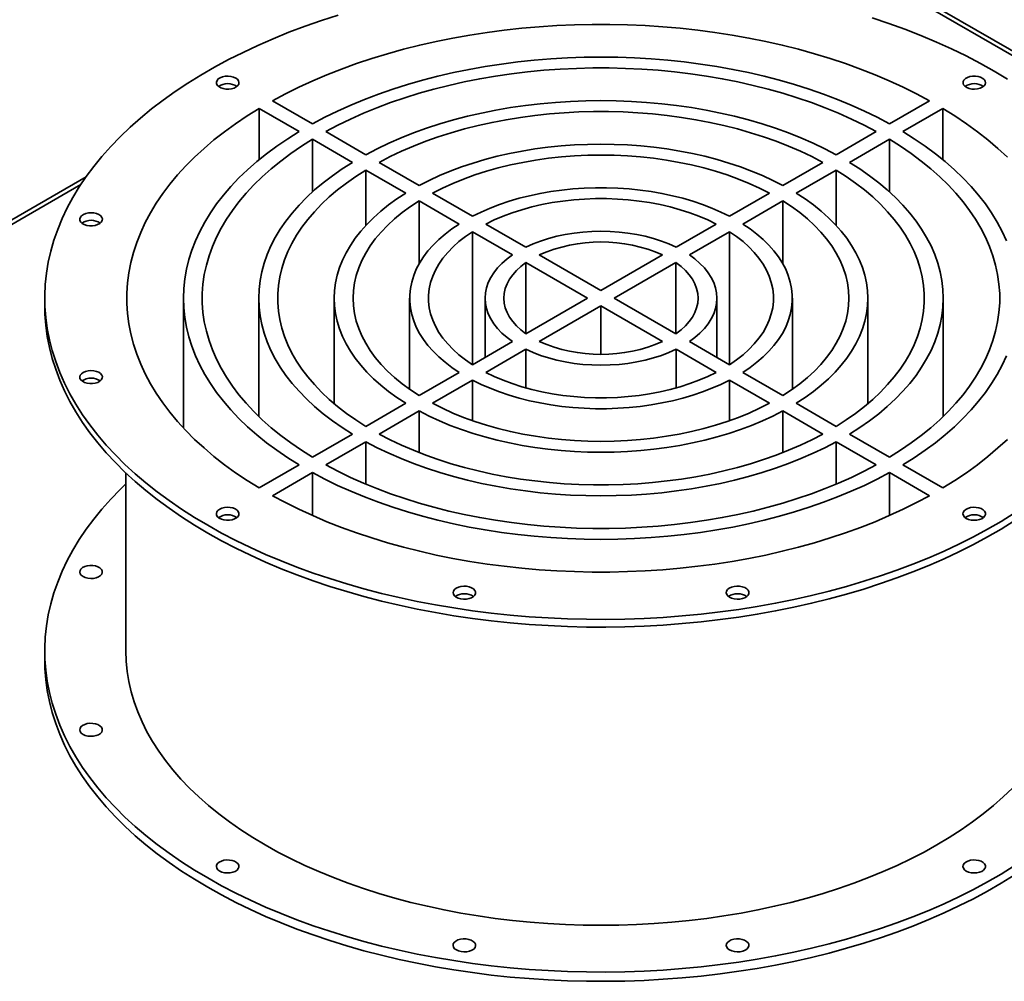
# Paper-space layout 'Blatt1' of a CAD drawing. Units: millimetres. Extents: x 0 to 11880, y 0 to 8400.
# Drawn here: x 10481 to 10899, y 2756 to 3164 of the extents above; entities that cross this region are included whole.
import ezdxf

# ---------------------------------------------------------------- set-up
doc = ezdxf.new("R2010")
doc.units = ezdxf.units.MM
doc.header["$LTSCALE"] = 20

psp = doc.layouts.new('Blatt1')

# ---------------------------------------------------------------- linework, layer by layer
at = {"color": 7, "linetype": 'Continuous', "lineweight": 35}
for p, q in [((10751.84, 3235.31), (11284.72, 2927.69)), ((11259.83, 2944.02), (10872.33, 3167.71)), ((10588.1, 3129.35), (10605.08, 3119.55)), ((10866.93, 3129.35), (10849.96, 3119.55)), ((10582.45, 3126.08), (10599.42, 3116.28)), ((10582.45, 3104.35), (10582.45, 3126.08)), ((10872.59, 3126.08), (10855.61, 3116.28)), ((10872.59, 3104.35), (10872.59, 3126.08)), ((10605.08, 3113.02), (10622.06, 3103.22)), ((10605.08, 3090.66), (10605.08, 3113.02)), ((10610.74, 3116.28), (10627.71, 3106.48)), ((10844.3, 3116.28), (10827.32, 3106.48)), ((10849.95, 3113.02), (10832.98, 3103.22)), ((10849.95, 3090.66), (10849.95, 3113.02)), ((10627.71, 3099.95), (10644.69, 3090.15)), ((10627.71, 3076.44), (10627.71, 3099.95)), ((10633.37, 3103.22), (10650.35, 3093.41)), ((10821.66, 3103.22), (10804.68, 3093.41)), ((10827.32, 3099.95), (10810.34, 3090.15)), ((10827.32, 3076.44), (10827.32, 3099.95)), ((10509.02, 3097.09), (10131.28, 2879.03)), ((10132.98, 2878.05), (10506.82, 3093.86)), ((10656.01, 3090.15), (10673, 3080.34)), ((10799.02, 3090.15), (10782.04, 3080.34)), ((10650.35, 3086.88), (10667.34, 3077.08)), ((10650.35, 3060.2), (10650.35, 3086.88)), ((10804.68, 3086.88), (10787.69, 3077.08)), ((10804.68, 3060.2), (10804.68, 3086.88)), ((10678.66, 3077.07), (10695.67, 3067.25)), ((10776.37, 3077.07), (10759.36, 3067.25)), ((10673.01, 3073.81), (10690.01, 3063.99)), ((10673.01, 3017.4), (10673.01, 3073.81)), ((10782.03, 3073.81), (10765.02, 3063.99)), ((10782.03, 3017.4), (10782.03, 3073.81)), ((10701.35, 3063.97), (10727.52, 3048.87)), ((10753.68, 3063.97), (10727.52, 3048.87)), ((10695.69, 3060.71), (10721.86, 3045.6)), ((10695.69, 3030.5), (10695.69, 3060.71)), ((10759.34, 3060.71), (10733.17, 3045.6)), ((10759.34, 3030.5), (10759.34, 3060.71)), ((10491.52, 3045.6), (10491.52, 3042.34)), ((10550.32, 3045.6), (10550.32, 2990.59)), ((10582.32, 3045.6), (10582.32, 2995.46)), ((10614.32, 3045.6), (10614.32, 3000.85)), ((10646.32, 3045.6), (10646.32, 3006.99)), ((10678.32, 3045.6), (10678.32, 3020.47)), ((10721.86, 3045.6), (10695.69, 3030.5)), ((10727.52, 3042.34), (10701.35, 3027.23)), ((10727.52, 3042.34), (10753.68, 3027.23)), ((10727.52, 3021.82), (10727.52, 3042.34)), ((10733.17, 3045.6), (10759.34, 3030.5)), ((10776.72, 3020.47), (10776.72, 3045.6)), ((10808.72, 3006.99), (10808.72, 3045.6)), ((10840.72, 3000.85), (10840.72, 3045.6)), ((10872.72, 2995.46), (10872.72, 3045.6)), ((10690.01, 3027.22), (10673.01, 3017.4)), ((10765.02, 3027.22), (10782.03, 3017.4)), ((10695.67, 3023.95), (10678.66, 3014.13)), ((10695.67, 3007.55), (10695.67, 3023.95)), ((10759.36, 3023.95), (10776.37, 3014.13)), ((10759.36, 3007.55), (10759.36, 3023.95)), ((10667.34, 3014.13), (10650.35, 3004.32)), ((10787.69, 3014.13), (10804.68, 3004.32)), ((10673, 3010.86), (10656.01, 3001.06)), ((10673, 2993.66), (10673, 3010.86)), ((10782.04, 3010.86), (10799.02, 3001.06)), ((10782.04, 2993.66), (10782.04, 3010.86)), ((10644.69, 3001.06), (10627.71, 2991.25)), ((10810.34, 3001.06), (10827.32, 2991.25)), ((10650.35, 2997.79), (10633.37, 2987.99)), ((10650.35, 2980.11), (10650.35, 2997.79)), ((10804.68, 2997.79), (10821.66, 2987.99)), ((10804.68, 2980.11), (10804.68, 2997.79)), ((10622.06, 2987.99), (10605.08, 2978.19)), ((10832.98, 2987.99), (10849.95, 2978.19)), ((10627.71, 2984.72), (10610.74, 2974.92)), ((10627.71, 2966.73), (10627.71, 2984.72)), ((10827.32, 2984.72), (10844.3, 2974.92)), ((10827.32, 2966.73), (10827.32, 2984.72)), ((10599.42, 2974.92), (10582.45, 2965.12)), ((10855.61, 2974.92), (10872.59, 2965.12)), ((10525.92, 2971.51), (10525.92, 2896.01)), ((10605.08, 2971.65), (10588.1, 2961.85)), ((10605.08, 2953.43), (10605.08, 2971.65)), ((10849.96, 2971.65), (10866.93, 2961.85)), ((10849.96, 2953.43), (10849.96, 2971.65)), ((10491.52, 2896.01), (10491.52, 2892.09))]:
    psp.add_line(p, q, dxfattribs=at)
at = {"color": 7, "linetype": 'Continuous', "lineweight": 35, "flags": 128}
for points in [[(10616.04, 3165.69), (10608.93, 3163.39), (10601.96, 3160.96), (10595.13, 3158.39), (10588.47, 3155.68), (10581.97, 3152.85), (10575.65, 3149.88), (10569.5, 3146.8), (10563.54, 3143.59), (10557.78, 3140.26), (10552.23, 3136.82), (10546.88, 3133.28), (10541.74, 3129.62), (10536.83, 3125.87), (10532.14, 3122.02), (10527.69, 3118.09), (10523.47, 3114.06), (10519.5, 3109.95), (10515.78, 3105.77), (10512.31, 3101.52), (10509.09, 3097.2), (10506.14, 3092.81), (10503.45, 3088.37), (10501.02, 3083.88), (10498.87, 3079.35), (10496.99, 3074.77), (10495.38, 3070.16), (10494.05, 3065.52), (10493, 3060.86), (10492.23, 3056.17), (10491.74, 3051.48), (10491.53, 3046.78), (10491.6, 3042.07), (10491.95, 3037.38), (10492.58, 3032.69), (10493.49, 3028.01), (10494.68, 3023.36), (10496.15, 3018.73), (10497.9, 3014.14), (10499.91, 3009.58), (10502.2, 3005.07), (10504.76, 3000.6), (10507.58, 2996.19), (10510.67, 2991.84), (10514.01, 2987.55), (10517.61, 2983.33), (10521.46, 2979.19), (10525.55, 2975.12), (10529.89, 2971.14), (10534.46, 2967.24), (10539.26, 2963.44), (10544.28, 2959.74), (10549.52, 2956.14), (10554.98, 2952.65), (10560.64, 2949.27)], [(10900.05, 3138.56), (10894.39, 3141.94), (10888.53, 3145.21), (10882.48, 3148.36), (10876.25, 3151.38), (10869.83, 3154.28), (10863.25, 3157.05), (10856.51, 3159.69), (10849.61, 3162.19), (10842.56, 3164.56)], [(10866.93, 3129.35), (10861.42, 3132.3), (10855.72, 3135.12), (10849.84, 3137.82), (10843.79, 3140.39), (10837.58, 3142.83), (10831.21, 3145.14), (10824.7, 3147.3), (10818.06, 3149.33), (10811.29, 3151.21), (10804.4, 3152.94), (10797.4, 3154.52), (10790.31, 3155.95), (10783.13, 3157.23), (10775.87, 3158.35), (10768.55, 3159.31), (10761.17, 3160.12), (10753.74, 3160.76), (10746.27, 3161.25), (10738.78, 3161.57), (10731.27, 3161.73), (10723.76, 3161.73), (10716.25, 3161.57), (10708.76, 3161.25), (10701.29, 3160.76), (10693.87, 3160.12), (10686.48, 3159.31), (10679.16, 3158.35), (10671.9, 3157.23), (10664.72, 3155.95), (10657.63, 3154.52), (10650.63, 3152.94), (10643.75, 3151.21), (10636.97, 3149.33), (10630.33, 3147.3), (10623.82, 3145.14), (10617.46, 3142.83), (10611.24, 3140.39), (10605.19, 3137.82), (10599.32, 3135.12), (10593.62, 3132.3), (10588.1, 3129.35)], [(10849.96, 3119.55), (10844.72, 3122.33), (10839.29, 3124.98), (10833.68, 3127.51), (10827.9, 3129.9), (10821.95, 3132.16), (10815.86, 3134.28), (10809.62, 3136.25), (10803.25, 3138.08), (10796.76, 3139.76), (10790.16, 3141.29), (10783.46, 3142.67), (10776.66, 3143.88), (10769.79, 3144.94), (10762.85, 3145.84), (10755.85, 3146.58), (10748.81, 3147.16), (10741.73, 3147.57), (10734.63, 3147.82), (10727.52, 3147.9), (10720.4, 3147.82), (10713.3, 3147.57), (10706.22, 3147.16), (10699.18, 3146.58), (10692.18, 3145.84), (10685.24, 3144.94), (10678.37, 3143.88), (10671.58, 3142.67), (10664.87, 3141.29), (10658.27, 3139.76), (10651.78, 3138.08), (10645.41, 3136.25), (10639.17, 3134.28), (10633.08, 3132.16), (10627.14, 3129.9), (10621.36, 3127.51), (10615.75, 3124.98), (10610.32, 3122.33), (10605.08, 3119.55)], [(10844.3, 3116.28), (10839.16, 3119), (10833.83, 3121.59), (10828.32, 3124.05), (10822.64, 3126.38), (10816.8, 3128.57), (10810.81, 3130.62), (10804.68, 3132.53), (10798.41, 3134.29), (10792.03, 3135.9), (10785.53, 3137.36), (10778.94, 3138.66), (10772.26, 3139.8), (10765.51, 3140.79), (10758.69, 3141.61), (10751.82, 3142.27), (10744.9, 3142.76), (10737.96, 3143.09), (10731, 3143.26), (10724.03, 3143.26), (10717.07, 3143.09), (10710.13, 3142.76), (10703.22, 3142.27), (10696.34, 3141.61), (10689.52, 3140.79), (10682.77, 3139.8), (10676.09, 3138.66), (10669.5, 3137.36), (10663.01, 3135.9), (10656.62, 3134.29), (10650.36, 3132.53), (10644.22, 3130.62), (10638.23, 3128.57), (10632.39, 3126.38), (10626.71, 3124.05), (10621.2, 3121.59), (10615.87, 3119), (10610.74, 3116.28)], [(10572.52, 3139), (10571.57, 3139.42), (10570.46, 3139.7), (10569.28, 3139.81), (10568.08, 3139.74), (10566.95, 3139.51), (10565.95, 3139.12), (10565.15, 3138.6), (10564.61, 3137.98), (10564.35, 3137.3), (10564.38, 3136.61), (10564.72, 3135.94), (10565.33, 3135.34), (10566.18, 3134.85), (10567.22, 3134.5), (10568.37, 3134.3), (10569.58, 3134.28), (10570.75, 3134.43), (10571.82, 3134.75), (10572.72, 3135.21), (10573.4, 3135.78), (10573.81, 3136.44), (10573.92, 3137.13), (10573.73, 3137.81), (10573.26, 3138.45), (10572.52, 3139)], [(10889.3, 3135.08), (10890.04, 3135.63), (10890.52, 3136.27), (10890.71, 3136.95), (10890.59, 3137.64), (10890.19, 3138.3), (10889.51, 3138.87), (10888.61, 3139.33), (10887.53, 3139.65), (10886.36, 3139.8), (10885.16, 3139.78), (10884, 3139.58), (10882.97, 3139.23), (10882.12, 3138.74), (10881.5, 3138.14), (10881.17, 3137.47), (10881.13, 3136.78), (10881.39, 3136.1), (10881.94, 3135.48), (10882.73, 3134.96), (10883.73, 3134.57), (10884.86, 3134.34), (10886.06, 3134.27), (10887.25, 3134.38), (10888.35, 3134.65), (10889.3, 3135.08)], [(10827.32, 3106.48), (10822.52, 3108.99), (10817.53, 3111.37), (10812.37, 3113.62), (10807.03, 3115.74), (10801.54, 3117.71), (10795.9, 3119.55), (10790.12, 3121.23), (10784.22, 3122.77), (10778.21, 3124.15), (10772.09, 3125.38), (10765.89, 3126.44), (10759.61, 3127.35), (10753.27, 3128.1), (10746.88, 3128.68), (10740.45, 3129.09), (10733.99, 3129.34), (10727.52, 3129.42), (10721.05, 3129.34), (10714.59, 3129.09), (10708.16, 3128.68), (10701.76, 3128.1), (10695.42, 3127.35), (10689.14, 3126.44), (10682.94, 3125.38), (10676.82, 3124.15), (10670.81, 3122.77), (10664.91, 3121.23), (10659.13, 3119.55), (10653.49, 3117.71), (10648, 3115.74), (10642.67, 3113.62), (10637.5, 3111.37), (10632.51, 3108.99), (10627.71, 3106.48)], [(10582.45, 3126.08), (10577.34, 3122.9), (10572.45, 3119.61), (10567.77, 3116.22), (10563.31, 3112.72), (10559.09, 3109.14), (10555.1, 3105.46), (10551.35, 3101.71), (10547.84, 3097.87), (10544.59, 3093.96), (10541.59, 3089.99), (10538.84, 3085.95), (10536.37, 3081.85), (10534.16, 3077.71), (10532.21, 3073.52), (10530.54, 3069.29), (10529.15, 3065.03), (10528.03, 3060.74), (10527.19, 3056.43), (10526.63, 3052.1), (10526.35, 3047.77), (10526.35, 3043.43), (10526.63, 3039.1), (10527.19, 3034.77), (10528.03, 3030.46), (10529.15, 3026.18), (10530.54, 3021.91), (10532.21, 3017.69), (10534.16, 3013.5), (10536.37, 3009.35), (10538.84, 3005.26), (10541.59, 3001.22), (10544.59, 2997.24), (10547.84, 2993.33), (10551.35, 2989.5), (10555.1, 2985.74), (10559.09, 2982.07), (10563.31, 2978.48), (10567.77, 2974.99), (10572.45, 2971.59), (10577.34, 2968.3), (10582.45, 2965.12)], [(10899.94, 3105.46), (10895.94, 3109.14), (10891.72, 3112.72), (10887.26, 3116.22), (10882.58, 3119.61), (10877.69, 3122.9), (10872.59, 3126.08)], [(10821.66, 3103.22), (10816.99, 3105.65), (10812.13, 3107.95), (10807.09, 3110.12), (10801.89, 3112.16), (10796.53, 3114.06), (10791.02, 3115.81), (10785.38, 3117.42), (10779.62, 3118.87), (10773.75, 3120.17), (10767.79, 3121.32), (10761.74, 3122.3), (10755.61, 3123.13), (10749.43, 3123.79), (10743.2, 3124.29), (10736.94, 3124.62), (10730.66, 3124.79), (10724.37, 3124.79), (10718.09, 3124.62), (10711.83, 3124.29), (10705.6, 3123.79), (10699.42, 3123.13), (10693.3, 3122.3), (10687.24, 3121.32), (10681.28, 3120.17), (10675.41, 3118.87), (10669.65, 3117.42), (10664.01, 3115.81), (10658.5, 3114.06), (10653.14, 3112.16), (10647.94, 3110.12), (10642.9, 3107.95), (10638.04, 3105.65), (10633.37, 3103.22)], [(10599.42, 3116.28), (10594.61, 3113.26), (10590.01, 3110.13), (10585.64, 3106.89), (10581.49, 3103.55), (10577.58, 3100.12), (10573.91, 3096.6), (10570.49, 3093), (10567.32, 3089.32), (10564.41, 3085.58), (10561.76, 3081.77), (10559.38, 3077.9), (10557.27, 3073.97), (10555.43, 3070.01), (10553.87, 3066), (10552.6, 3061.96), (10551.6, 3057.89), (10550.89, 3053.81), (10550.46, 3049.71), (10550.32, 3045.6), (10550.46, 3041.5), (10550.89, 3037.4), (10551.6, 3033.31), (10552.6, 3029.24), (10553.87, 3025.2), (10555.43, 3021.2), (10557.27, 3017.23), (10559.38, 3013.31), (10561.76, 3009.44), (10564.41, 3005.63), (10567.32, 3001.88), (10570.49, 2998.2), (10573.91, 2994.6), (10577.58, 2991.08), (10581.49, 2987.65), (10585.64, 2984.32), (10590.01, 2981.08), (10594.61, 2977.94), (10599.42, 2974.92)], [(10605.08, 3113.02), (10600.38, 3110.05), (10595.89, 3106.98), (10591.62, 3103.8), (10587.59, 3100.52), (10583.79, 3097.15), (10580.24, 3093.69), (10576.93, 3090.15), (10573.89, 3086.53), (10571.1, 3082.84), (10568.57, 3079.09), (10566.32, 3075.29), (10564.34, 3071.43), (10562.64, 3067.53), (10561.21, 3063.6), (10560.07, 3059.63), (10559.21, 3055.64), (10558.64, 3051.63), (10558.35, 3047.61), (10558.35, 3043.59), (10558.64, 3039.57), (10559.21, 3035.57), (10560.07, 3031.57), (10561.21, 3027.61), (10562.64, 3023.67), (10564.34, 3019.77), (10566.32, 3015.91), (10568.57, 3012.11), (10571.1, 3008.36), (10573.89, 3004.68), (10576.93, 3001.06), (10580.24, 2997.52), (10583.79, 2994.06), (10587.59, 2990.69), (10591.62, 2987.41), (10595.89, 2984.23), (10600.38, 2981.15), (10605.08, 2978.19)], [(10849.95, 2978.19), (10854.66, 2981.15), (10859.15, 2984.23), (10863.41, 2987.41), (10867.44, 2990.69), (10871.24, 2994.06), (10874.79, 2997.52), (10878.1, 3001.06), (10881.15, 3004.68), (10883.94, 3008.36), (10886.46, 3012.11), (10888.71, 3015.91), (10890.69, 3019.77), (10892.4, 3023.67), (10893.82, 3027.61), (10894.96, 3031.57), (10895.82, 3035.57), (10896.39, 3039.57), (10896.68, 3043.59), (10896.68, 3047.61), (10896.39, 3051.63), (10895.82, 3055.64), (10894.96, 3059.63), (10893.82, 3063.6), (10892.4, 3067.53), (10890.69, 3071.43), (10888.71, 3075.29), (10886.46, 3079.09), (10883.94, 3082.84), (10881.15, 3086.53), (10878.1, 3090.15), (10874.79, 3093.69), (10871.24, 3097.15), (10867.44, 3100.52), (10863.41, 3103.8), (10859.15, 3106.98), (10854.66, 3110.05), (10849.95, 3113.02)], [(10899.6, 3070.01), (10897.76, 3073.97), (10895.65, 3077.9), (10893.27, 3081.77), (10890.63, 3085.58), (10887.71, 3089.32), (10884.55, 3093), (10881.12, 3096.6), (10877.45, 3100.12), (10873.54, 3103.55), (10869.4, 3106.89), (10865.02, 3110.13), (10860.42, 3113.26), (10855.61, 3116.28)], [(10804.68, 3093.41), (10800.45, 3095.58), (10796.03, 3097.62), (10791.44, 3099.54), (10786.69, 3101.31), (10781.79, 3102.95), (10776.76, 3104.44), (10771.6, 3105.79), (10766.34, 3106.99), (10760.97, 3108.03), (10755.52, 3108.92), (10750.01, 3109.65), (10744.43, 3110.22), (10738.82, 3110.62), (10733.17, 3110.87), (10727.52, 3110.95), (10721.86, 3110.87), (10716.21, 3110.62), (10710.6, 3110.22), (10705.03, 3109.65), (10699.51, 3108.92), (10694.06, 3108.03), (10688.7, 3106.99), (10683.43, 3105.79), (10678.27, 3104.44), (10673.24, 3102.95), (10668.34, 3101.31), (10663.59, 3099.54), (10659, 3097.62), (10654.59, 3095.58), (10650.35, 3093.41)], [(10799.02, 3090.15), (10794.8, 3092.29), (10790.39, 3094.29), (10785.8, 3096.16), (10781.05, 3097.88), (10776.14, 3099.46), (10771.09, 3100.88), (10765.92, 3102.14), (10760.64, 3103.24), (10755.26, 3104.18), (10749.81, 3104.95), (10744.29, 3105.56), (10738.73, 3105.99), (10733.13, 3106.25), (10727.52, 3106.33), (10721.9, 3106.25), (10716.31, 3105.99), (10710.74, 3105.56), (10705.22, 3104.95), (10699.77, 3104.18), (10694.39, 3103.24), (10689.11, 3102.14), (10683.94, 3100.88), (10678.9, 3099.46), (10673.99, 3097.88), (10669.23, 3096.16), (10664.64, 3094.29), (10660.23, 3092.29), (10656.01, 3090.15)], [(10622.06, 3103.22), (10617.71, 3100.45), (10613.59, 3097.57), (10609.69, 3094.59), (10606.02, 3091.51), (10602.6, 3088.33), (10599.43, 3085.08), (10596.51, 3081.74), (10593.85, 3078.34), (10591.45, 3074.87), (10589.33, 3071.34), (10587.48, 3067.76), (10585.91, 3064.13), (10584.62, 3060.47), (10583.61, 3056.78), (10582.89, 3053.07), (10582.46, 3049.34), (10582.32, 3045.6), (10582.46, 3041.87), (10582.89, 3038.14), (10583.61, 3034.43), (10584.62, 3030.73), (10585.91, 3027.07), (10587.48, 3023.45), (10589.33, 3019.87), (10591.45, 3016.34), (10593.85, 3012.87), (10596.51, 3009.46), (10599.43, 3006.13), (10602.6, 3002.87), (10606.02, 2999.7), (10609.69, 2996.62), (10613.59, 2993.64), (10617.71, 2990.76), (10622.06, 2987.99)], [(10627.71, 3099.95), (10623.51, 3097.25), (10619.52, 3094.45), (10615.75, 3091.54), (10612.22, 3088.54), (10608.94, 3085.44), (10605.9, 3082.26), (10603.12, 3079.01), (10600.6, 3075.68), (10598.34, 3072.3), (10596.36, 3068.85), (10594.65, 3065.36), (10593.22, 3061.82), (10592.08, 3058.25), (10591.22, 3054.66), (10590.64, 3051.04), (10590.35, 3047.42), (10590.35, 3043.79), (10590.64, 3040.16), (10591.22, 3036.55), (10592.08, 3032.95), (10593.22, 3029.38), (10594.65, 3025.85), (10596.36, 3022.35), (10598.34, 3018.91), (10600.6, 3015.52), (10603.12, 3012.2), (10605.9, 3008.94), (10608.94, 3005.76), (10612.22, 3002.67), (10615.75, 2999.66), (10619.52, 2996.76), (10623.51, 2993.95), (10627.71, 2991.25)], [(10827.32, 2991.25), (10831.53, 2993.95), (10835.52, 2996.76), (10839.28, 2999.66), (10842.81, 3002.67), (10846.1, 3005.76), (10849.13, 3008.94), (10851.92, 3012.2), (10854.44, 3015.52), (10856.69, 3018.91), (10858.67, 3022.35), (10860.38, 3025.85), (10861.81, 3029.38), (10862.95, 3032.95), (10863.82, 3036.55), (10864.39, 3040.16), (10864.68, 3043.79), (10864.68, 3047.42), (10864.39, 3051.04), (10863.82, 3054.66), (10862.95, 3058.25), (10861.81, 3061.82), (10860.38, 3065.36), (10858.67, 3068.85), (10856.69, 3072.3), (10854.44, 3075.68), (10851.92, 3079.01), (10849.13, 3082.26), (10846.1, 3085.44), (10842.81, 3088.54), (10839.28, 3091.54), (10835.52, 3094.45), (10831.53, 3097.25), (10827.32, 3099.95)], [(10832.98, 2987.99), (10837.32, 2990.76), (10841.45, 2993.64), (10845.34, 2996.62), (10849.01, 2999.7), (10852.43, 3002.87), (10855.61, 3006.13), (10858.53, 3009.46), (10861.19, 3012.87), (10863.58, 3016.34), (10865.7, 3019.87), (10867.55, 3023.45), (10869.12, 3027.07), (10870.41, 3030.73), (10871.42, 3034.43), (10872.14, 3038.14), (10872.57, 3041.87), (10872.72, 3045.6), (10872.57, 3049.34), (10872.14, 3053.07), (10871.42, 3056.78), (10870.41, 3060.47), (10869.12, 3064.13), (10867.55, 3067.76), (10865.7, 3071.34), (10863.58, 3074.87), (10861.19, 3078.34), (10858.53, 3081.74), (10855.61, 3085.08), (10852.43, 3088.33), (10849.01, 3091.51), (10845.34, 3094.59), (10841.45, 3097.57), (10837.32, 3100.45), (10832.98, 3103.22)], [(10782.04, 3080.34), (10778.4, 3082.13), (10774.59, 3083.8), (10770.61, 3085.33), (10766.49, 3086.73), (10762.23, 3087.98), (10757.84, 3089.09), (10753.36, 3090.04), (10748.78, 3090.84), (10744.13, 3091.49), (10739.43, 3091.97), (10734.68, 3092.3), (10729.91, 3092.46), (10725.13, 3092.46), (10720.35, 3092.3), (10715.6, 3091.97), (10710.9, 3091.49), (10706.25, 3090.84), (10701.67, 3090.04), (10697.19, 3089.09), (10692.81, 3087.98), (10688.55, 3086.73), (10684.42, 3085.33), (10680.45, 3083.8), (10676.63, 3082.13), (10673, 3080.34)], [(10644.69, 3090.15), (10640.94, 3087.7), (10637.4, 3085.15), (10634.09, 3082.5), (10631.01, 3079.76), (10628.18, 3076.93), (10625.59, 3074.03), (10623.25, 3071.05), (10621.18, 3068.01), (10619.37, 3064.92), (10617.84, 3061.77), (10616.57, 3058.59), (10615.59, 3055.37), (10614.88, 3052.13), (10614.46, 3048.87), (10614.32, 3045.6), (10614.46, 3042.34), (10614.88, 3039.08), (10615.59, 3035.84), (10616.57, 3032.62), (10617.84, 3029.43), (10619.37, 3026.29), (10621.18, 3023.19), (10623.25, 3020.15), (10625.59, 3017.18), (10628.18, 3014.27), (10631.01, 3011.44), (10634.09, 3008.7), (10637.4, 3006.05), (10640.94, 3003.5), (10644.69, 3001.06)], [(10776.37, 3077.07), (10772.81, 3078.8), (10769.07, 3080.39), (10765.16, 3081.84), (10761.1, 3083.15), (10756.9, 3084.31), (10752.58, 3085.31), (10748.16, 3086.14), (10743.66, 3086.82), (10739.1, 3087.33), (10734.48, 3087.67), (10729.84, 3087.84), (10725.19, 3087.84), (10720.55, 3087.67), (10715.94, 3087.33), (10711.37, 3086.82), (10706.87, 3086.14), (10702.45, 3085.31), (10698.14, 3084.31), (10693.94, 3083.15), (10689.88, 3081.84), (10685.96, 3080.39), (10682.22, 3078.8), (10678.66, 3077.07)], [(10810.34, 3001.06), (10814.09, 3003.5), (10817.63, 3006.05), (10820.94, 3008.7), (10824.02, 3011.44), (10826.86, 3014.27), (10829.45, 3017.18), (10831.78, 3020.15), (10833.85, 3023.19), (10835.66, 3026.29), (10837.2, 3029.43), (10838.46, 3032.62), (10839.45, 3035.84), (10840.15, 3039.08), (10840.57, 3042.34), (10840.72, 3045.6), (10840.57, 3048.87), (10840.15, 3052.13), (10839.45, 3055.37), (10838.46, 3058.59), (10837.2, 3061.77), (10835.66, 3064.92), (10833.85, 3068.01), (10831.78, 3071.05), (10829.45, 3074.03), (10826.86, 3076.93), (10824.02, 3079.76), (10820.94, 3082.5), (10817.63, 3085.15), (10814.09, 3087.7), (10810.34, 3090.15)], [(10650.35, 3086.88), (10646.65, 3084.45), (10643.17, 3081.9), (10639.94, 3079.25), (10636.95, 3076.5), (10634.23, 3073.67), (10631.76, 3070.76), (10629.58, 3067.77), (10627.67, 3064.72), (10626.04, 3061.62), (10624.71, 3058.47), (10623.66, 3055.29), (10622.92, 3052.07), (10622.47, 3048.84), (10622.32, 3045.6), (10622.47, 3042.36), (10622.92, 3039.13), (10623.66, 3035.92), (10624.71, 3032.73), (10626.04, 3029.58), (10627.67, 3026.48), (10629.58, 3023.43), (10631.76, 3020.45), (10634.23, 3017.53), (10636.95, 3014.7), (10639.94, 3011.95), (10643.17, 3009.3), (10646.65, 3006.76), (10650.35, 3004.32)], [(10804.68, 3004.32), (10808.38, 3006.76), (10811.86, 3009.3), (10815.09, 3011.95), (10818.08, 3014.7), (10820.81, 3017.53), (10823.27, 3020.45), (10825.46, 3023.43), (10827.37, 3026.48), (10828.99, 3029.58), (10830.33, 3032.73), (10831.37, 3035.92), (10832.12, 3039.13), (10832.57, 3042.36), (10832.72, 3045.6), (10832.57, 3048.84), (10832.12, 3052.07), (10831.37, 3055.29), (10830.33, 3058.47), (10828.99, 3061.62), (10827.37, 3064.72), (10825.46, 3067.77), (10823.27, 3070.76), (10820.81, 3073.67), (10818.08, 3076.5), (10815.09, 3079.25), (10811.86, 3081.9), (10808.38, 3084.45), (10804.68, 3086.88)], [(10512.39, 3081.75), (10511.2, 3081.84), (10510, 3081.76), (10508.88, 3081.51), (10507.9, 3081.11), (10507.12, 3080.58), (10506.6, 3079.95), (10506.36, 3079.27), (10506.42, 3078.58), (10506.78, 3077.92), (10507.42, 3077.33), (10508.29, 3076.85), (10509.34, 3076.51), (10510.5, 3076.33), (10511.7, 3076.32), (10512.87, 3076.48), (10513.93, 3076.81), (10514.82, 3077.28), (10515.47, 3077.86), (10515.85, 3078.52), (10515.94, 3079.22), (10515.73, 3079.9), (10515.23, 3080.53), (10514.47, 3081.07), (10513.51, 3081.48), (10512.39, 3081.75)], [(10667.34, 3077.08), (10664.24, 3074.98), (10661.35, 3072.78), (10658.7, 3070.48), (10656.28, 3068.1), (10654.11, 3065.64), (10652.19, 3063.11), (10650.54, 3060.52), (10649.15, 3057.88), (10648.04, 3055.2), (10647.19, 3052.48), (10646.63, 3049.74), (10646.35, 3046.98), (10646.35, 3044.22), (10646.63, 3041.47), (10647.19, 3038.73), (10648.04, 3036.01), (10649.15, 3033.32), (10650.54, 3030.68), (10652.19, 3028.09), (10654.11, 3025.57), (10656.28, 3023.11), (10658.7, 3020.72), (10661.35, 3018.43), (10664.24, 3016.23), (10667.34, 3014.13)], [(10787.69, 3014.13), (10790.8, 3016.23), (10793.68, 3018.43), (10796.34, 3020.72), (10798.75, 3023.11), (10800.92, 3025.57), (10802.84, 3028.09), (10804.49, 3030.68), (10805.88, 3033.32), (10807, 3036.01), (10807.84, 3038.73), (10808.4, 3041.47), (10808.68, 3044.22), (10808.68, 3046.98), (10808.4, 3049.74), (10807.84, 3052.48), (10807, 3055.2), (10805.88, 3057.88), (10804.49, 3060.52), (10802.84, 3063.11), (10800.92, 3065.64), (10798.75, 3068.1), (10796.34, 3070.48), (10793.68, 3072.78), (10790.8, 3074.98), (10787.69, 3077.08)], [(10673.01, 3073.81), (10670.01, 3071.75), (10667.25, 3069.59), (10664.74, 3067.33), (10662.47, 3064.99), (10660.47, 3062.56), (10658.74, 3060.07), (10657.29, 3057.52), (10656.12, 3054.92), (10655.24, 3052.29), (10654.65, 3049.62), (10654.35, 3046.94), (10654.35, 3044.26), (10654.65, 3041.58), (10655.24, 3038.92), (10656.12, 3036.28), (10657.29, 3033.68), (10658.74, 3031.13), (10660.47, 3028.64), (10662.47, 3026.22), (10664.74, 3023.87), (10667.25, 3021.61), (10670.01, 3019.45), (10673.01, 3017.4)], [(10759.36, 3067.25), (10756.33, 3068.62), (10753.13, 3069.85), (10749.77, 3070.93), (10746.27, 3071.86), (10742.66, 3072.63), (10738.96, 3073.23), (10735.18, 3073.66), (10731.36, 3073.92), (10727.52, 3074), (10723.67, 3073.92), (10719.85, 3073.66), (10716.08, 3073.23), (10712.37, 3072.63), (10708.76, 3071.86), (10705.26, 3070.93), (10701.9, 3069.85), (10698.7, 3068.62), (10695.67, 3067.25)], [(10782.03, 3017.4), (10785.02, 3019.45), (10787.78, 3021.61), (10790.3, 3023.87), (10792.56, 3026.22), (10794.56, 3028.64), (10796.29, 3031.13), (10797.74, 3033.68), (10798.91, 3036.28), (10799.79, 3038.92), (10800.38, 3041.58), (10800.68, 3044.26), (10800.68, 3046.94), (10800.38, 3049.62), (10799.79, 3052.29), (10798.91, 3054.92), (10797.74, 3057.52), (10796.29, 3060.07), (10794.56, 3062.56), (10792.56, 3064.99), (10790.3, 3067.33), (10787.78, 3069.59), (10785.02, 3071.75), (10782.03, 3073.81)], [(10690.01, 3063.99), (10687.64, 3062.24), (10685.51, 3060.39), (10683.64, 3058.45), (10682.03, 3056.43), (10680.71, 3054.34), (10679.66, 3052.21), (10678.92, 3050.03), (10678.47, 3047.82), (10678.32, 3045.6), (10678.47, 3043.38), (10678.92, 3041.18), (10679.66, 3039), (10680.71, 3036.86), (10682.03, 3034.77), (10683.64, 3032.76), (10685.51, 3030.82), (10687.64, 3028.97), (10690.01, 3027.22)], [(10765.02, 3027.22), (10767.39, 3028.97), (10769.52, 3030.82), (10771.4, 3032.76), (10773, 3034.77), (10774.33, 3036.86), (10775.37, 3039), (10776.12, 3041.18), (10776.57, 3043.38), (10776.72, 3045.6), (10776.57, 3047.82), (10776.12, 3050.03), (10775.37, 3052.21), (10774.33, 3054.34), (10773, 3056.43), (10771.4, 3058.45), (10769.52, 3060.39), (10767.39, 3062.24), (10765.02, 3063.99)], [(10695.69, 3060.71), (10693.56, 3059.07), (10691.68, 3057.34), (10690.07, 3055.52), (10688.73, 3053.63), (10687.68, 3051.67), (10686.92, 3049.67), (10686.47, 3047.65), (10686.32, 3045.6), (10686.47, 3043.56), (10686.92, 3041.53), (10687.68, 3039.53), (10688.73, 3037.58), (10690.07, 3035.69), (10691.68, 3033.86), (10693.56, 3032.13), (10695.69, 3030.5)], [(10759.34, 3030.5), (10761.47, 3032.13), (10763.35, 3033.86), (10764.96, 3035.69), (10766.3, 3037.58), (10767.35, 3039.53), (10768.11, 3041.53), (10768.56, 3043.56), (10768.72, 3045.6), (10768.56, 3047.65), (10768.11, 3049.67), (10767.35, 3051.67), (10766.3, 3053.63), (10764.96, 3055.52), (10763.35, 3057.34), (10761.47, 3059.07), (10759.34, 3060.71)], [(10491.52, 3042.34), (10491.6, 3038.81), (10491.95, 3034.11), (10492.58, 3029.42), (10493.49, 3024.75), (10494.68, 3020.09), (10496.15, 3015.47), (10497.9, 3010.87), (10499.91, 3006.32), (10502.2, 3001.8), (10504.76, 2997.34), (10507.58, 2992.93), (10510.67, 2988.57), (10514.01, 2984.29), (10517.61, 2980.07), (10521.46, 2975.92), (10525.55, 2971.85), (10529.89, 2967.87), (10534.46, 2963.98), (10539.26, 2960.18), (10544.28, 2956.48), (10549.52, 2952.88), (10554.98, 2949.38), (10560.64, 2946)], [(10695.67, 3023.95), (10698.7, 3022.58), (10701.9, 3021.35), (10705.26, 3020.27), (10708.76, 3019.34), (10712.37, 3018.58), (10716.08, 3017.98), (10719.85, 3017.55), (10723.67, 3017.29), (10727.52, 3017.2), (10731.36, 3017.29), (10735.18, 3017.55), (10738.96, 3017.98), (10742.66, 3018.58), (10746.27, 3019.34), (10749.77, 3020.27), (10753.13, 3021.35), (10756.33, 3022.58), (10759.36, 3023.95)], [(10855.61, 2974.92), (10860.42, 2977.94), (10865.02, 2981.08), (10869.4, 2984.32), (10873.54, 2987.65), (10877.45, 2991.08), (10881.12, 2994.6), (10884.55, 2998.2), (10887.71, 3001.88), (10890.63, 3005.63), (10893.27, 3009.44), (10895.65, 3013.31), (10897.76, 3017.23), (10899.6, 3021.2)], [(10509.91, 3014.81), (10508.79, 3014.55), (10507.83, 3014.13), (10507.07, 3013.59), (10506.57, 3012.96), (10506.36, 3012.28), (10506.44, 3011.59), (10506.83, 3010.93), (10507.48, 3010.35), (10508.37, 3009.87), (10509.43, 3009.55), (10510.6, 3009.38), (10511.8, 3009.39), (10512.96, 3009.57), (10514.01, 3009.91), (10514.88, 3010.39), (10515.51, 3010.98), (10515.87, 3011.64), (10515.94, 3012.34), (10515.7, 3013.02), (10515.17, 3013.64), (10514.4, 3014.17), (10513.42, 3014.58), (10512.29, 3014.82), (10511.1, 3014.9), (10509.91, 3014.81)], [(10678.66, 3014.13), (10682.22, 3012.41), (10685.96, 3010.81), (10689.88, 3009.36), (10693.94, 3008.05), (10698.14, 3006.9), (10702.45, 3005.9), (10706.87, 3005.06), (10711.37, 3004.39), (10715.94, 3003.88), (10720.55, 3003.54), (10725.19, 3003.37), (10729.84, 3003.37), (10734.48, 3003.54), (10739.1, 3003.88), (10743.66, 3004.39), (10748.16, 3005.06), (10752.58, 3005.9), (10756.9, 3006.9), (10761.1, 3008.05), (10765.16, 3009.36), (10769.07, 3010.81), (10772.81, 3012.41), (10776.37, 3014.13)], [(10673, 3010.86), (10676.63, 3009.07), (10680.45, 3007.41), (10684.42, 3005.87), (10688.55, 3004.48), (10692.81, 3003.22), (10697.19, 3002.12), (10701.67, 3001.16), (10706.25, 3000.36), (10710.9, 2999.72), (10715.6, 2999.23), (10720.35, 2998.91), (10725.13, 2998.75), (10729.91, 2998.75), (10734.68, 2998.91), (10739.43, 2999.23), (10744.13, 2999.72), (10748.78, 3000.36), (10753.36, 3001.16), (10757.84, 3002.12), (10762.23, 3003.22), (10766.49, 3004.48), (10770.61, 3005.87), (10774.59, 3007.41), (10778.4, 3009.07), (10782.04, 3010.86)], [(10656.01, 3001.06), (10660.23, 2998.92), (10664.64, 2996.91), (10669.23, 2995.04), (10673.99, 2993.32), (10678.9, 2991.75), (10683.94, 2990.33), (10689.11, 2989.06), (10694.39, 2987.96), (10699.77, 2987.02), (10705.22, 2986.25), (10710.74, 2985.65), (10716.31, 2985.22), (10721.9, 2984.96), (10727.52, 2984.87), (10733.13, 2984.96), (10738.73, 2985.22), (10744.29, 2985.65), (10749.81, 2986.25), (10755.26, 2987.02), (10760.64, 2987.96), (10765.92, 2989.06), (10771.09, 2990.33), (10776.14, 2991.75), (10781.05, 2993.32), (10785.8, 2995.04), (10790.39, 2996.91), (10794.8, 2998.92), (10799.02, 3001.06)], [(10650.35, 2997.79), (10654.59, 2995.62), (10659, 2993.58), (10663.59, 2991.67), (10668.34, 2989.89), (10673.24, 2988.25), (10678.27, 2986.76), (10683.43, 2985.41), (10688.7, 2984.22), (10694.06, 2983.17), (10699.51, 2982.28), (10705.03, 2981.56), (10710.6, 2980.99), (10716.21, 2980.58), (10721.86, 2980.33), (10727.52, 2980.25), (10733.17, 2980.33), (10738.82, 2980.58), (10744.43, 2980.99), (10750.01, 2981.56), (10755.52, 2982.28), (10760.97, 2983.17), (10766.34, 2984.22), (10771.6, 2985.41), (10776.76, 2986.76), (10781.79, 2988.25), (10786.69, 2989.89), (10791.44, 2991.67), (10796.03, 2993.58), (10800.45, 2995.62), (10804.68, 2997.79)], [(10633.37, 2987.99), (10638.04, 2985.56), (10642.9, 2983.25), (10647.94, 2981.08), (10653.14, 2979.04), (10658.5, 2977.15), (10664.01, 2975.39), (10669.65, 2973.79), (10675.41, 2972.33), (10681.28, 2971.03), (10687.24, 2969.89), (10693.3, 2968.9), (10699.42, 2968.08), (10705.6, 2967.42), (10711.83, 2966.92), (10718.09, 2966.59), (10724.37, 2966.42), (10730.66, 2966.42), (10736.94, 2966.59), (10743.2, 2966.92), (10749.43, 2967.42), (10755.61, 2968.08), (10761.74, 2968.9), (10767.79, 2969.89), (10773.75, 2971.03), (10779.62, 2972.33), (10785.38, 2973.79), (10791.02, 2975.39), (10796.53, 2977.15), (10801.89, 2979.04), (10807.09, 2981.08), (10812.13, 2983.25), (10816.99, 2985.56), (10821.66, 2987.99)], [(10627.71, 2984.72), (10632.51, 2982.21), (10637.5, 2979.83), (10642.67, 2977.58), (10648, 2975.47), (10653.49, 2973.49), (10659.13, 2971.66), (10664.91, 2969.97), (10670.81, 2968.44), (10676.82, 2967.05), (10682.94, 2965.83), (10689.14, 2964.76), (10695.42, 2963.85), (10701.76, 2963.11), (10708.16, 2962.53), (10714.59, 2962.11), (10721.05, 2961.86), (10727.52, 2961.78), (10733.99, 2961.86), (10740.45, 2962.11), (10746.88, 2962.53), (10753.27, 2963.11), (10759.61, 2963.85), (10765.89, 2964.76), (10772.09, 2965.83), (10778.21, 2967.05), (10784.22, 2968.44), (10790.12, 2969.97), (10795.9, 2971.66), (10801.54, 2973.49), (10807.03, 2975.47), (10812.37, 2977.58), (10817.53, 2979.83), (10822.52, 2982.21), (10827.32, 2984.72)], [(10872.59, 2965.12), (10877.69, 2968.3), (10882.58, 2971.59), (10887.26, 2974.99), (10891.72, 2978.48), (10895.94, 2982.07), (10899.94, 2985.74)], [(10610.74, 2974.92), (10615.87, 2972.21), (10621.2, 2969.61), (10626.71, 2967.15), (10632.39, 2964.82), (10638.23, 2962.63), (10644.22, 2960.58), (10650.36, 2958.67), (10656.62, 2956.91), (10663.01, 2955.3), (10669.5, 2953.85), (10676.09, 2952.55), (10682.77, 2951.4), (10689.52, 2950.42), (10696.34, 2949.6), (10703.22, 2948.94), (10710.13, 2948.44), (10717.07, 2948.11), (10724.03, 2947.95), (10731, 2947.95), (10737.96, 2948.11), (10744.9, 2948.44), (10751.82, 2948.94), (10758.69, 2949.6), (10765.51, 2950.42), (10772.26, 2951.4), (10778.94, 2952.55), (10785.53, 2953.85), (10792.03, 2955.3), (10798.41, 2956.91), (10804.68, 2958.67), (10810.81, 2960.58), (10816.8, 2962.63), (10822.64, 2964.82), (10828.32, 2967.15), (10833.83, 2969.61), (10839.16, 2972.21), (10844.3, 2974.92)], [(10605.08, 2971.65), (10610.32, 2968.88), (10615.75, 2966.22), (10621.36, 2963.7), (10627.14, 2961.3), (10633.08, 2959.05), (10639.17, 2956.93), (10645.41, 2954.95), (10651.78, 2953.12), (10658.27, 2951.44), (10664.87, 2949.91), (10671.58, 2948.54), (10678.37, 2947.32), (10685.24, 2946.26), (10692.18, 2945.36), (10699.18, 2944.62), (10706.22, 2944.05), (10713.3, 2943.64), (10720.4, 2943.39), (10727.52, 2943.31), (10734.63, 2943.39), (10741.73, 2943.64), (10748.81, 2944.05), (10755.85, 2944.62), (10762.85, 2945.36), (10769.79, 2946.26), (10776.66, 2947.32), (10783.46, 2948.54), (10790.16, 2949.91), (10796.76, 2951.44), (10803.25, 2953.12), (10809.62, 2954.95), (10815.86, 2956.93), (10821.95, 2959.05), (10827.9, 2961.3), (10833.68, 2963.7), (10839.29, 2966.22), (10844.72, 2968.88), (10849.96, 2971.65)], [(10525.92, 2966.84), (10523.47, 2964.47), (10519.5, 2960.36), (10515.78, 2956.18), (10512.31, 2951.93), (10509.09, 2947.6), (10506.14, 2943.22), (10503.45, 2938.78), (10501.02, 2934.29), (10498.87, 2929.76), (10496.99, 2925.18), (10495.38, 2920.57), (10494.05, 2915.93), (10493, 2911.27), (10492.23, 2906.58), (10491.74, 2901.89), (10491.53, 2897.19), (10491.6, 2892.48), (10491.95, 2887.79), (10492.58, 2883.1), (10493.49, 2878.42), (10494.68, 2873.77), (10496.15, 2869.14), (10497.9, 2864.55), (10499.91, 2859.99), (10502.2, 2855.48), (10504.76, 2851.01), (10507.58, 2846.6), (10510.67, 2842.25), (10514.01, 2837.96), (10517.61, 2833.74), (10521.46, 2829.6), (10525.55, 2825.53), (10529.89, 2821.55), (10534.46, 2817.65), (10539.26, 2813.85), (10544.28, 2810.15), (10549.52, 2806.55), (10554.98, 2803.06), (10560.64, 2799.68)], [(10588.1, 2961.85), (10593.62, 2958.91), (10599.32, 2956.08), (10605.19, 2953.38), (10611.24, 2950.81), (10617.46, 2948.37), (10623.82, 2946.07), (10630.33, 2943.9), (10636.97, 2941.88), (10643.75, 2940), (10650.63, 2938.27), (10657.63, 2936.68), (10664.72, 2935.25), (10671.9, 2933.98), (10679.16, 2932.86), (10686.48, 2931.89), (10693.87, 2931.09), (10701.29, 2930.44), (10708.76, 2929.96), (10716.25, 2929.63), (10723.76, 2929.47), (10731.27, 2929.47), (10738.78, 2929.63), (10746.27, 2929.96), (10753.74, 2930.44), (10761.17, 2931.09), (10768.55, 2931.89), (10775.87, 2932.86), (10783.13, 2933.98), (10790.31, 2935.25), (10797.4, 2936.68), (10804.4, 2938.27), (10811.29, 2940), (10818.06, 2941.88), (10824.7, 2943.9), (10831.21, 2946.07), (10837.58, 2948.37), (10843.79, 2950.81), (10849.84, 2953.38), (10855.72, 2956.08), (10861.42, 2958.91), (10866.93, 2961.85)], [(10560.64, 2949.27), (10566.5, 2946), (10572.55, 2942.85), (10578.79, 2939.82), (10585.2, 2936.92), (10591.78, 2934.15), (10598.53, 2931.51), (10605.42, 2929.01), (10612.47, 2926.65), (10619.65, 2924.43), (10626.96, 2922.35), (10634.39, 2920.42), (10641.93, 2918.64), (10649.57, 2917.01), (10657.31, 2915.53), (10665.12, 2914.21), (10673.02, 2913.04), (10680.98, 2912.04), (10688.99, 2911.19), (10697.05, 2910.5), (10705.14, 2909.98), (10713.27, 2909.61), (10721.41, 2909.41), (10729.55, 2909.37), (10737.7, 2909.49), (10745.83, 2909.77), (10753.94, 2910.22), (10762.02, 2910.83), (10770.06, 2911.59), (10778.04, 2912.52), (10785.97, 2913.61), (10793.83, 2914.85), (10801.61, 2916.25), (10809.3, 2917.8), (10816.89, 2919.51), (10824.37, 2921.36), (10831.74, 2923.37), (10838.99, 2925.52), (10846.1, 2927.81), (10853.08, 2930.24), (10859.9, 2932.82), (10866.56, 2935.52), (10873.06, 2938.36), (10879.39, 2941.32), (10885.53, 2944.41), (10891.49, 2947.62), (10897.25, 2950.94), (10902.81, 2954.38)], [(10565.73, 2956.12), (10564.99, 2955.57), (10564.52, 2954.94), (10564.33, 2954.25), (10564.44, 2953.56), (10564.85, 2952.91), (10565.52, 2952.33), (10566.43, 2951.87), (10567.5, 2951.56), (10568.67, 2951.41), (10569.88, 2951.43), (10571.03, 2951.62), (10572.07, 2951.97), (10572.92, 2952.47), (10573.53, 2953.06), (10573.87, 2953.73), (10573.9, 2954.43), (10573.64, 2955.1), (10573.09, 2955.72), (10572.3, 2956.24), (10571.3, 2956.63), (10570.17, 2956.87), (10568.97, 2956.93), (10567.79, 2956.83), (10566.68, 2956.55), (10565.73, 2956.12)], [(10882.51, 2952.21), (10883.46, 2951.78), (10884.57, 2951.5), (10885.76, 2951.39), (10886.96, 2951.46), (10888.09, 2951.7), (10889.08, 2952.09), (10889.88, 2952.61), (10890.42, 2953.23), (10890.69, 2953.9), (10890.65, 2954.6), (10890.31, 2955.26), (10889.7, 2955.86), (10888.85, 2956.35), (10887.81, 2956.71), (10886.66, 2956.9), (10885.46, 2956.92), (10884.28, 2956.77), (10883.21, 2956.46), (10882.31, 2956), (10881.63, 2955.42), (10881.22, 2954.77), (10881.11, 2954.08), (10881.3, 2953.39), (10881.78, 2952.75), (10882.51, 2952.21)], [(10560.64, 2946), (10566.5, 2942.73), (10572.55, 2939.58), (10578.79, 2936.56), (10585.2, 2933.66), (10591.78, 2930.88), (10598.53, 2928.25), (10605.42, 2925.74), (10612.47, 2923.38), (10619.65, 2921.16), (10626.96, 2919.08), (10634.39, 2917.15), (10641.93, 2915.37), (10649.57, 2913.74), (10657.31, 2912.26), (10665.12, 2910.94), (10673.02, 2909.78), (10680.98, 2908.77), (10688.99, 2907.92), (10697.05, 2907.24), (10705.14, 2906.71), (10713.27, 2906.34), (10721.41, 2906.14), (10729.55, 2906.1), (10737.7, 2906.22), (10745.83, 2906.51), (10753.94, 2906.95), (10762.02, 2907.56), (10770.06, 2908.33), (10778.04, 2909.26), (10785.97, 2910.34), (10793.83, 2911.58), (10801.61, 2912.98), (10809.3, 2914.54), (10816.89, 2916.24), (10824.37, 2918.1), (10831.74, 2920.1), (10838.99, 2922.25), (10846.1, 2924.55), (10853.08, 2926.98), (10859.9, 2929.55), (10866.56, 2932.25), (10873.06, 2935.09), (10879.39, 2938.05), (10885.53, 2941.14), (10891.49, 2944.35), (10897.25, 2947.68), (10902.81, 2951.12)], [(10507.75, 2927.52), (10508.71, 2927.1), (10509.81, 2926.82), (10511, 2926.71), (10512.2, 2926.78), (10513.33, 2927.01), (10514.32, 2927.4), (10515.12, 2927.92), (10515.67, 2928.54), (10515.93, 2929.22), (10515.89, 2929.91), (10515.55, 2930.58), (10514.94, 2931.18), (10514.09, 2931.67), (10513.06, 2932.02), (10511.9, 2932.22), (10510.7, 2932.24), (10509.52, 2932.09), (10508.45, 2931.77), (10507.55, 2931.31), (10506.87, 2930.74), (10506.46, 2930.08), (10506.35, 2929.39), (10506.54, 2928.71), (10507.02, 2928.07), (10507.75, 2927.52)], [(10664.9, 2921.41), (10664.74, 2920.72), (10664.88, 2920.03), (10665.31, 2919.39), (10666.01, 2918.82), (10666.93, 2918.37), (10668.01, 2918.07), (10669.19, 2917.93), (10670.39, 2917.97), (10671.54, 2918.18), (10672.56, 2918.54), (10673.39, 2919.04), (10673.99, 2919.65), (10674.3, 2920.32), (10674.31, 2921.01), (10674.02, 2921.69), (10673.45, 2922.3), (10672.64, 2922.81), (10671.63, 2923.19), (10670.49, 2923.41), (10669.29, 2923.46), (10668.11, 2923.34), (10667.01, 2923.05), (10666.08, 2922.61), (10665.36, 2922.06), (10664.9, 2921.41)], [(10780.86, 2919.98), (10781.31, 2919.34), (10782.03, 2918.78), (10782.96, 2918.34), (10784.06, 2918.05), (10785.24, 2917.93), (10786.44, 2917.98), (10787.58, 2918.2), (10788.59, 2918.58), (10789.4, 2919.09), (10789.97, 2919.7), (10790.26, 2920.38), (10790.25, 2921.07), (10789.94, 2921.74), (10789.35, 2922.35), (10788.51, 2922.85), (10787.49, 2923.22), (10786.34, 2923.42), (10785.14, 2923.46), (10783.96, 2923.32), (10782.88, 2923.02), (10781.96, 2922.57), (10781.26, 2922.01), (10780.83, 2921.36), (10780.69, 2920.67), (10780.86, 2919.98)], [(10525.92, 2896.01), (10526.06, 2891.66), (10526.48, 2887.31), (10527.18, 2882.98), (10528.17, 2878.67), (10529.43, 2874.38), (10530.97, 2870.11), (10532.79, 2865.89), (10534.87, 2861.71), (10537.23, 2857.57), (10539.85, 2853.49), (10542.74, 2849.47), (10545.88, 2845.52), (10549.28, 2841.63), (10552.93, 2837.82), (10556.82, 2834.09), (10560.95, 2830.45), (10565.31, 2826.9), (10569.9, 2823.45), (10574.71, 2820.1), (10579.73, 2816.85), (10584.96, 2813.72)], [(10491.52, 2892.09), (10491.6, 2888.57), (10491.95, 2883.87), (10492.58, 2879.18), (10493.49, 2874.5), (10494.68, 2869.85), (10496.15, 2865.23), (10497.9, 2860.63), (10499.91, 2856.07), (10502.2, 2851.56), (10504.76, 2847.1), (10507.58, 2842.68), (10510.67, 2838.33), (10514.01, 2834.04), (10517.61, 2829.82), (10521.46, 2825.68), (10525.55, 2821.61), (10529.89, 2817.63), (10534.46, 2813.73), (10539.26, 2809.93), (10544.28, 2806.23), (10549.52, 2802.63), (10554.98, 2799.14), (10560.64, 2795.76)], [(10507.75, 2860.58), (10508.71, 2860.16), (10509.81, 2859.88), (10511, 2859.77), (10512.2, 2859.84), (10513.33, 2860.07), (10514.32, 2860.46), (10515.12, 2860.99), (10515.67, 2861.6), (10515.93, 2862.28), (10515.89, 2862.98), (10515.55, 2863.64), (10514.94, 2864.24), (10514.09, 2864.73), (10513.06, 2865.09), (10511.9, 2865.28), (10510.7, 2865.3), (10509.52, 2865.15), (10508.45, 2864.84), (10507.55, 2864.38), (10506.87, 2863.8), (10506.46, 2863.15), (10506.35, 2862.46), (10506.54, 2861.77), (10507.02, 2861.13), (10507.75, 2860.58)], [(10584.96, 2813.72), (10590.39, 2810.7), (10596.02, 2807.8), (10601.82, 2805.02), (10607.8, 2802.37), (10613.95, 2799.85), (10620.26, 2797.47), (10626.72, 2795.22), (10633.32, 2793.12), (10640.05, 2791.16), (10646.9, 2789.34), (10653.86, 2787.68), (10660.93, 2786.16), (10668.09, 2784.8), (10675.34, 2783.6), (10682.66, 2782.55), (10690.04, 2781.66), (10697.47, 2780.93), (10704.94, 2780.36), (10712.45, 2779.96), (10719.98, 2779.71), (10727.52, 2779.63), (10735.05, 2779.71), (10742.58, 2779.96), (10750.09, 2780.36), (10757.56, 2780.93), (10765, 2781.66), (10772.38, 2782.55), (10779.69, 2783.6), (10786.94, 2784.8), (10794.1, 2786.16), (10801.17, 2787.68), (10808.13, 2789.34), (10814.99, 2791.16), (10821.72, 2793.12), (10828.32, 2795.22), (10834.77, 2797.47), (10841.08, 2799.85), (10847.23, 2802.37), (10853.21, 2805.02), (10859.02, 2807.8), (10864.64, 2810.7), (10870.07, 2813.72), (10875.3, 2816.85), (10880.32, 2820.1), (10885.13, 2823.45), (10889.72, 2826.9), (10894.09, 2830.45), (10898.22, 2834.09), (10902.11, 2837.82)], [(10560.64, 2799.68), (10566.5, 2796.41), (10572.55, 2793.26), (10578.79, 2790.23), (10585.2, 2787.33), (10591.78, 2784.56), (10598.53, 2781.92), (10605.42, 2779.42), (10612.47, 2777.06), (10619.65, 2774.84), (10626.96, 2772.76), (10634.39, 2770.83), (10641.93, 2769.05), (10649.57, 2767.42), (10657.31, 2765.94), (10665.12, 2764.62), (10673.02, 2763.45), (10680.98, 2762.45), (10688.99, 2761.6), (10697.05, 2760.91), (10705.14, 2760.39), (10713.27, 2760.02), (10721.41, 2759.82), (10729.55, 2759.78), (10737.7, 2759.9), (10745.83, 2760.18), (10753.94, 2760.63), (10762.02, 2761.24), (10770.06, 2762), (10778.04, 2762.93), (10785.97, 2764.02), (10793.83, 2765.26), (10801.61, 2766.66), (10809.3, 2768.21), (10816.89, 2769.92), (10824.37, 2771.77), (10831.74, 2773.78), (10838.99, 2775.93), (10846.1, 2778.22), (10853.08, 2780.65), (10859.9, 2783.22), (10866.56, 2785.93), (10873.06, 2788.77), (10879.39, 2791.73), (10885.53, 2794.82), (10891.49, 2798.03), (10897.25, 2801.35), (10902.81, 2804.79)], [(10565.73, 2802.61), (10566.68, 2802.19), (10567.79, 2801.91), (10568.97, 2801.8), (10570.17, 2801.87), (10571.3, 2802.11), (10572.3, 2802.5), (10573.09, 2803.02), (10573.64, 2803.64), (10573.9, 2804.31), (10573.87, 2805.01), (10573.53, 2805.67), (10572.92, 2806.27), (10572.07, 2806.76), (10571.03, 2807.12), (10569.88, 2807.31), (10568.67, 2807.33), (10567.5, 2807.18), (10566.43, 2806.87), (10565.52, 2806.41), (10564.85, 2805.83), (10564.44, 2805.18), (10564.33, 2804.49), (10564.52, 2803.8), (10564.99, 2803.16), (10565.73, 2802.61)], [(10882.51, 2802.61), (10883.46, 2802.19), (10884.57, 2801.91), (10885.76, 2801.8), (10886.96, 2801.87), (10888.09, 2802.11), (10889.08, 2802.5), (10889.88, 2803.02), (10890.42, 2803.64), (10890.69, 2804.31), (10890.65, 2805.01), (10890.31, 2805.67), (10889.7, 2806.27), (10888.85, 2806.76), (10887.81, 2807.12), (10886.66, 2807.31), (10885.46, 2807.33), (10884.28, 2807.18), (10883.21, 2806.87), (10882.31, 2806.41), (10881.63, 2805.83), (10881.22, 2805.18), (10881.11, 2804.49), (10881.3, 2803.8), (10881.78, 2803.16), (10882.51, 2802.61)], [(10560.64, 2795.76), (10566.5, 2792.49), (10572.55, 2789.34), (10578.79, 2786.31), (10585.2, 2783.41), (10591.78, 2780.64), (10598.53, 2778), (10605.42, 2775.5), (10612.47, 2773.14), (10619.65, 2770.92), (10626.96, 2768.84), (10634.39, 2766.91), (10641.93, 2765.13), (10649.57, 2763.5), (10657.31, 2762.02), (10665.12, 2760.7), (10673.02, 2759.53), (10680.98, 2758.53), (10688.99, 2757.68), (10697.05, 2756.99), (10705.14, 2756.47), (10713.27, 2756.1), (10721.41, 2755.9), (10729.55, 2755.86), (10737.7, 2755.98), (10745.83, 2756.26), (10753.94, 2756.71), (10762.02, 2757.32), (10770.06, 2758.08), (10778.04, 2759.01), (10785.97, 2760.1), (10793.83, 2761.34), (10801.61, 2762.74), (10809.3, 2764.29), (10816.89, 2766), (10824.37, 2767.86), (10831.74, 2769.86), (10838.99, 2772.01), (10846.1, 2774.3), (10853.08, 2776.73), (10859.9, 2779.31), (10866.56, 2782.01), (10873.06, 2784.85), (10879.39, 2787.81), (10885.53, 2790.9), (10891.49, 2794.11), (10897.25, 2797.43), (10902.81, 2800.87)], [(10666.15, 2769.15), (10667.1, 2768.72), (10668.2, 2768.44), (10669.39, 2768.34), (10670.59, 2768.4), (10671.72, 2768.64), (10672.72, 2769.03), (10673.51, 2769.55), (10674.06, 2770.17), (10674.32, 2770.84), (10674.28, 2771.54), (10673.95, 2772.21), (10673.33, 2772.8), (10672.48, 2773.3), (10671.45, 2773.65), (10670.29, 2773.84), (10669.09, 2773.86), (10667.91, 2773.71), (10666.84, 2773.4), (10665.94, 2772.94), (10665.26, 2772.36), (10664.86, 2771.71), (10664.74, 2771.02), (10664.93, 2770.33), (10665.41, 2769.7), (10666.15, 2769.15)], [(10782.1, 2769.15), (10783.05, 2768.72), (10784.15, 2768.44), (10785.34, 2768.34), (10786.54, 2768.4), (10787.67, 2768.64), (10788.67, 2769.03), (10789.46, 2769.55), (10790.01, 2770.17), (10790.27, 2770.84), (10790.23, 2771.54), (10789.9, 2772.21), (10789.28, 2772.8), (10788.43, 2773.3), (10787.4, 2773.65), (10786.24, 2773.84), (10785.04, 2773.86), (10783.87, 2773.71), (10782.79, 2773.4), (10781.89, 2772.94), (10781.22, 2772.36), (10780.81, 2771.71), (10780.69, 2771.02), (10780.88, 2770.33), (10781.36, 2769.7), (10782.1, 2769.15)]]:
    psp.add_lwpolyline(points, dxfattribs=at)
at = {"color": 7, "linetype": 'Continuous', "lineweight": 35}
for centre, radius, start, end in [((10569.12, 3129.73), 6.88, 55.682, 124.318), ((10885.91, 3129.73), 6.88, 55.682, 124.318), ((10511.15, 3071.76), 6.88, 55.682, 124.318), ((10727.52, 3004.36), 65.1, 66.3005, 113.6995), ((10727.52, 3086.84), 65.1, 246.3005, 293.6995), ((10511.15, 3004.82), 6.88, 55.682, 124.318), ((10569.12, 2946.85), 6.88, 55.682, 124.318), ((10885.91, 2946.85), 6.88, 55.682, 124.318), ((10669.54, 2913.38), 6.88, 55.682, 124.318), ((10785.49, 2913.38), 6.88, 55.682, 124.318)]:
    psp.add_arc(centre, radius, start, end, dxfattribs=at)

doc.saveas('drawing.dxf')
